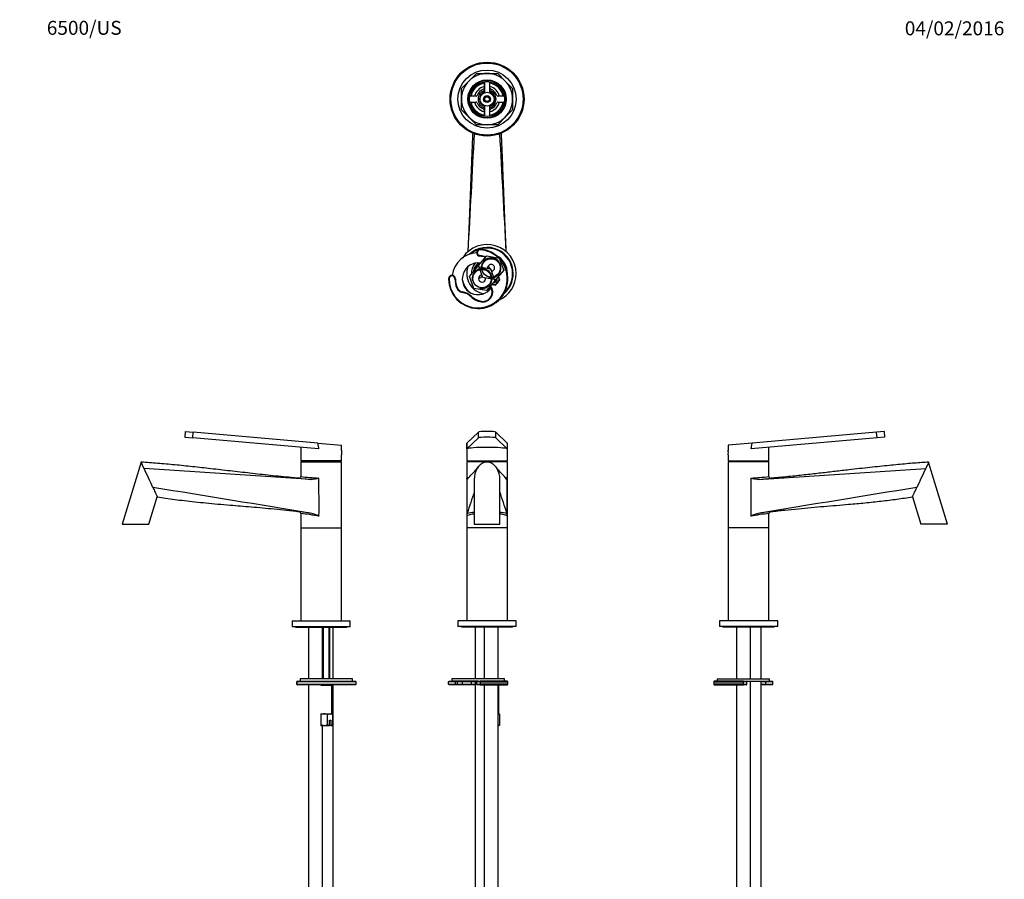
# Paper-space layout 'Layout1' of a CAD drawing. Units: millimetres. Extents: x 0 to 846, y 0 to 1478.
# Drawn here: x 0 to 846, y 739 to 1478 of the extents above; entities that cross this region are included whole.
import ezdxf
from ezdxf import colors
from ezdxf.entities.mleader import LeaderData, LeaderLine
from ezdxf.math import Vec2, Vec3

# ---------------------------------------------------------------- set-up
doc = ezdxf.new("R2010")
doc.units = ezdxf.units.MM
for name, color, linetype in [('15183', 7, 'Continuous'), ('3951', 7, 'Continuous'), ('43073', 7, 'Continuous'), ('45447', 7, 'Continuous'), ('45450', 7, 'Continuous'), ('45451', 7, 'Continuous'), ('45452', 7, 'Continuous'), ('46661', 7, 'Continuous'), ('564', 7, 'Continuous'), ('57612', 7, 'Continuous'), ('57618', 7, 'Continuous'), ('57621', 7, 'Continuous'), ('57623', 7, 'Continuous'), ('57625', 7, 'Continuous'), ('57627', 7, 'Continuous'), ('57629', 7, 'Continuous'), ('7194', 7, 'Continuous'), ('7697', 7, 'Continuous'), ('7943', 7, 'Continuous'), ('8196', 7, 'Continuous'), ('Défaut', 7, 'Continuous')]:
    doc.layers.add(name, color=color, linetype=linetype)

# ---------------------------------------------------------------- blocks, each defined once
blk = doc.blocks.new('_DOT')
at = {"color": 0}
blk.add_line((0, 0), (-1, 0), dxfattribs=at)
at = {"color": 0, "const_width": 0.333}
blk.add_lwpolyline([(-0.1665, 0, 1), (0.1665, 0, 1)], format="xyb", close=True, dxfattribs=at)
blk = doc.blocks.new('SE1')
at = {"layer": '46661', "color": 7, "linetype": 'Continuous'}
for p, q in [((616.06, 955.76), (616.06, 911.26)), ((628.06, 911.26), (628.06, 955.76)), ((637.26, 911.26), (637.26, 955.76)), ((616.06, 906.26), (616.06, 465.26)), ((628.06, 465.26), (628.06, 909.26)), ((637.26, 465.26), (637.26, 909.26))]:
    blk.add_line(p, q, dxfattribs=at)
at = {"layer": '57612', "color": 7, "linetype": 'Continuous'}
for p, q in [((630.94, 1098.76), (630.79, 1098.26)), ((637.83, 1098.76), (637.68, 1098.26))]:
    blk.add_line(p, q, dxfattribs=at)
at = {"layer": '57618', "color": 7, "linetype": 'Continuous'}
for p, q in [((736.73, 1118.43), (628.61, 1108.97)), ((736.3, 1123.41), (629.28, 1114.05)), ((743.09, 1124), (736.3, 1123.41)), ((736.73, 1118.43), (736.3, 1123.41)), ((743.53, 1119.02), (736.73, 1118.43)), ((743.53, 1119.02), (743.09, 1124)), ((629.28, 1114.05), (608.84, 1112.26)), ((608.84, 1112.26), (608.84, 1107.74)), ((643.84, 1098.76), (643.84, 1110.3)), ((608.84, 1103.76), (608.84, 1098.76)), ((608.84, 1098.76), (643.84, 1098.76))]:
    blk.add_line(p, q, dxfattribs=at)
blk.add_arc((591.45, 1105.76), 17.5, 353.43918, 6.56082, dxfattribs=at)
blk.add_ellipse((626.34, 3321.4), major_axis=(1.58, -2214.16), ratio=0.007871, start_param=0.039512, end_param=0.078426, dxfattribs=at)
at = {"layer": '57621', "color": 7, "linetype": 'Continuous'}
for start, end in [(127.73923, 129.84182), (50.15818, 52.26077)]:
    blk.add_arc((626.34, 1081.56), 21.75, start, end, dxfattribs=at)
for centre, major_axis, start_param, end_param in [((621.44, 1081.56), (0, -20.79), -3.779433, -3.73786), ((631.24, 1081.56), (0, -19.53), -3.686486, -3.681819), ((631.24, 1081.56), (0, -20.79), -3.779433, -3.73786)]:
    blk.add_ellipse(centre, major_axis=major_axis, ratio=0.642788, start_param=start_param, end_param=end_param, dxfattribs=at)
at = {"layer": '57625', "color": 7, "linetype": 'Continuous'}
for p, q in [((609.34, 1098.26), (608.84, 1097.76)), ((643.84, 1097.76), (608.84, 1097.76)), ((608.84, 1097.76), (608.84, 1041.26)), ((609.34, 1098.26), (643.34, 1098.26)), ((634.92, 1082.82), (778.5, 1092.18)), ((643.84, 1097.76), (643.34, 1098.26)), ((643.84, 1085.22), (643.84, 1097.76)), ((797.35, 1044.26), (781.02, 1097.67)), ((767.14, 1067.82), (774.35, 1044.26)), ((643.84, 1041.26), (643.84, 1053.49)), ((643.84, 1041.26), (608.84, 1041.26)), ((797.35, 1044.26), (774.35, 1044.26))]:
    blk.add_line(p, q, dxfattribs=at)
for centre, radius, start, end in [((14579.53, -5353.91), 15232.22, 154.963991, 155.031699), ((1649.49, 1061.35), 1021.34, 178.73402, 180.57625), ((614.89, 1333.02), 249.47, 273.10552, 276.66338), ((624.14, 1268.55), 186.04, 273.32286, 276.58342), ((645.32, 1085.21), 1.47, 179.78106, 267.65273), ((663.05, 877.74), 176.8, 96.23896, 101.36638), ((654.37, 942.62), 112.74, 94.68917, 100.18581), ((645.34, 1053.49), 1.5, 98.45174, 180.2234)]:
    blk.add_arc(centre, radius, start, end, dxfattribs=at)
for points, knots in [([(781.04, 1097.62), (778.88, 1097.47), (775.1, 1097.22), (768.63, 1096.72), (761.88, 1096.15), (754.63, 1095.49), (746.98, 1094.74), (738.93, 1093.91), (730.49, 1093), (721.61, 1092.01), (711.67, 1090.87), (700.6, 1089.58), (688.38, 1088.17), (675.55, 1086.72), (662.29, 1085.32), (651.87, 1084.28), (646.54, 1083.84), (645.42, 1083.75)], [0, 0, 0, 0, 0.043276, 0.089887, 0.139858, 0.193206, 0.249943, 0.308969, 0.37126, 0.436797, 0.505547, 0.591516, 0.681861, 0.776434, 0.875047, 0.977471, 1, 1, 1, 1]), ([(781.04, 1097.62), (781.04, 1097.62), (780.95, 1097.41), (780.56, 1096.59), (780, 1095.38), (779.32, 1093.92), (778.78, 1092.77), (778.5, 1092.18)], [0.4999593, 0.4999593, 0.4999593, 0.4999593, 0.5988627, 0.7034972, 0.7948997, 0.8963466, 1, 1, 1, 1]), ([(634.92, 1082.82), (633.8, 1082.75), (632.69, 1082.86), (631.04, 1083.12), (630.49, 1083.22), (629.67, 1083.41), (629.4, 1083.47), (629, 1083.59), (628.86, 1083.63), (628.67, 1083.7), (628.6, 1083.73), (628.48, 1083.8), (628.41, 1083.84), (628.41, 1083.91)], [0, 0, 0, 0, 0.5, 0.5, 0.75, 0.75, 0.875, 0.875, 0.9375, 0.9375, 0.96875, 0.96875, 1, 1, 1, 1]), ([(767.14, 1067.82), (767.14, 1067.82), (767.17, 1067.87), (767.34, 1068.24), (767.73, 1069.09), (768.31, 1070.32), (769.04, 1071.89), (769.91, 1073.76), (770.56, 1075.14), (770.9, 1075.87)], [0.4999991, 0.4999991, 0.4999991, 0.4999991, 0.5328799, 0.5997658, 0.6698023, 0.7444361, 0.8244015, 0.9097572, 1, 1, 1, 1]), ([(645.12, 1054.97), (645.32, 1055), (649.2, 1055.53), (657.4, 1056.44), (668.76, 1057.62), (679.98, 1058.63), (690.92, 1059.56), (701.65, 1060.45), (713.44, 1061.44), (726.31, 1062.61), (740.1, 1064.06), (753.96, 1065.78), (762.26, 1067.06), (767.14, 1067.82)], [0, 0, 0, 0, 0.004503, 0.100948, 0.194775, 0.286281, 0.375726, 0.463335, 0.549304, 0.66516, 0.77866, 0.890166, 1, 1, 1, 1]), ([(628.21, 1051.07), (628.21, 1051.11), (628.23, 1051.14), (628.28, 1051.2), (628.3, 1051.22), (628.39, 1051.29), (628.44, 1051.33), (628.62, 1051.44), (628.75, 1051.51), (629.12, 1051.71), (629.38, 1051.83), (630.14, 1052.19), (630.66, 1052.42), (631.71, 1052.83), (632.24, 1053.03), (633.32, 1053.35), (633.87, 1053.49), (634.43, 1053.58)], [0, 0, 0, 0, 0.015625, 0.015625, 0.03125, 0.03125, 0.0625, 0.0625, 0.125, 0.125, 0.25, 0.25, 0.5, 0.5, 0.75, 0.75, 1, 1, 1, 1])]:
    blk.add_open_spline(points, degree=3, knots=knots, dxfattribs=at)
blk.add_open_spline([(770.9, 1075.87), (725.41, 1068.44), (679.92, 1061.01), (634.43, 1053.58)], degree=3, dxfattribs=at)
at = {"layer": '57627', "color": 7, "linetype": 'Continuous'}
for p, q in [((643.84, 1041.26), (608.84, 1041.26)), ((608.84, 1041.26), (608.84, 961.26)), ((643.84, 961.26), (643.84, 1041.26))]:
    blk.add_line(p, q, dxfattribs=at)
at = {"layer": '57629', "color": 7, "linetype": 'Continuous'}
for p, q in [((651.34, 961.26), (601.34, 961.26)), ((601.34, 961.26), (601.34, 956.26)), ((651.34, 956.26), (601.34, 956.26)), ((651.34, 956.26), (651.34, 961.26))]:
    blk.add_line(p, q, dxfattribs=at)
at = {"layer": '7194', "color": 7, "linetype": 'Continuous'}
for p, q in [((599.34, 911.26), (644.34, 911.26)), ((599.34, 911.26), (599.34, 909.26)), ((624.34, 909.26), (644.34, 909.26)), ((644.34, 909.26), (644.34, 911.26))]:
    blk.add_line(p, q, dxfattribs=at)
at = {"layer": '7943', "color": 7, "linetype": 'Continuous'}
for p, q in [((596.34, 908.76), (621.84, 908.76)), ((596.34, 908.76), (596.34, 906.76)), ((621.84, 906.76), (596.34, 906.76)), ((621.84, 909.26), (596.84, 909.26)), ((596.84, 906.26), (621.84, 906.26)), ((621.84, 909.26), (624.34, 909.26)), ((621.84, 908.76), (621.84, 909.26)), ((621.84, 906.76), (621.84, 908.76)), ((624.84, 908.76), (621.84, 908.76)), ((621.84, 906.76), (624.84, 906.76)), ((621.84, 906.76), (621.84, 906.26)), ((624.34, 906.26), (621.84, 906.26)), ((624.84, 906.76), (624.84, 908.76)), ((641.29, 908.76), (637.26, 908.76)), ((637.26, 906.76), (641.29, 906.76)), ((641.79, 906.26), (637.26, 906.26)), ((641.29, 906.76), (641.29, 908.76)), ((647.28, 908.76), (641.29, 908.76)), ((641.29, 906.76), (647.28, 906.76)), ((641.79, 909.26), (646.78, 909.26)), ((646.78, 906.26), (641.79, 906.26)), ((647.28, 906.76), (647.28, 908.76))]:
    blk.add_line(p, q, dxfattribs=at)
for centre, start, end in [((596.84, 908.76), 90, 180), ((596.84, 906.76), 180, 270), ((624.34, 908.76), 0, 90), ((624.34, 906.76), 270, 0), ((646.78, 908.76), 0, 90), ((646.78, 906.76), 270, 0)]:
    blk.add_arc(centre, 0.5, start, end, dxfattribs=at)
for centre, major_axis, start_param, end_param in [((641.79, 908.76), (0, 0.5), 0, 1.570796), ((641.79, 906.76), (0, -0.5), 4.712389, 6.283185)]:
    blk.add_ellipse(centre, major_axis=major_axis, ratio=0.997319, start_param=start_param, end_param=end_param, dxfattribs=at)
at = {"layer": '8196', "color": 7, "linetype": 'Continuous'}
for p, q in [((604.34, 956.26), (604.34, 955.76)), ((648.34, 955.76), (648.34, 956.26)), ((648.34, 955.76), (604.34, 955.76))]:
    blk.add_line(p, q, dxfattribs=at)
blk = doc.blocks.new('SE2')
at = {"layer": '46661', "color": 7, "linetype": 'Continuous'}
for p, q in [((391.36, 955.76), (391.36, 911.26)), ((399.08, 955.76), (399.08, 911.26)), ((411.08, 911.26), (411.08, 955.76)), ((391.36, 909.26), (391.36, 503.88)), ((399.08, 906.26), (399.08, 504.52)), ((411.08, 503.98), (411.08, 906.26))]:
    blk.add_line(p, q, dxfattribs=at)
at = {"layer": '564', "color": 7, "linetype": 'Continuous'}
for p, q in [((411.72, 905.76), (411.08, 905.76)), ((411.72, 905.76), (411.22, 906.26)), ((411.72, 881.26), (411.72, 905.76)), ((411.08, 881.26), (411.66, 881.26)), ((411.97, 881.26), (411.66, 881.26)), ((412.29, 880.94), (411.97, 881.26)), ((412.65, 872.04), (412.65, 880.49)), ((411.97, 871.26), (412.29, 871.59)), ((411.08, 871.26), (411.66, 871.26)), ((411.97, 871.26), (411.66, 871.26))]:
    blk.add_line(p, q, dxfattribs=at)
for points, knots in [([(411.08, 880.98), (411.1, 881), (411.13, 881.02), (411.24, 881.11), (411.32, 881.17), (411.49, 881.24), (411.58, 881.26), (411.66, 881.26)], [0.4212513, 0.4212513, 0.4212513, 0.4212513, 0.5, 0.5, 0.75, 0.75, 1, 1, 1, 1]), ([(411.66, 881.26), (411.84, 881.26), (412, 881.19), (412.34, 880.91), (412.5, 880.71), (412.65, 880.49)], [0, 0, 0, 0, 0.5, 0.5, 1, 1, 1, 1]), ([(411.66, 871.26), (411.49, 871.26), (411.32, 871.34), (411.13, 871.5), (411.1, 871.52), (411.08, 871.55)], [0, 0, 0, 0, 0.5, 0.5, 0.5815947, 0.5815947, 0.5815947, 0.5815947]), ([(412.65, 872.04), (412.5, 871.81), (412.34, 871.62), (412.09, 871.41), (412.01, 871.36), (411.84, 871.28), (411.75, 871.26), (411.66, 871.26)], [0, 0, 0, 0, 0.5, 0.5, 0.75, 0.75, 1, 1, 1, 1])]:
    blk.add_open_spline(points, degree=3, knots=knots, dxfattribs=at)
at = {"layer": '57612', "color": 7, "linetype": 'Continuous'}
for p, q in [((389.12, 1098.76), (389.3, 1098.26)), ((394.91, 1098.76), (395.08, 1098.26))]:
    blk.add_line(p, q, dxfattribs=at)
at = {"layer": '57618', "color": 7, "linetype": 'Continuous'}
for p, q in [((394.13, 1118.43), (384.25, 1108.97)), ((394.13, 1123.41), (384.35, 1114.05)), ((394.13, 1118.43), (394.13, 1123.41)), ((418.85, 1114.05), (409.07, 1123.41)), ((409.07, 1118.43), (409.07, 1123.41)), ((418.96, 1108.97), (409.07, 1118.43)), ((384.1, 1113.79), (384.1, 1098.76)), ((419.1, 1098.76), (419.1, 1113.79)), ((384.1, 1098.76), (419.1, 1098.76))]:
    blk.add_line(p, q, dxfattribs=at)
for centre, major_axis, ratio, start_param, end_param in [((401.6, 1123.35), (7.5, 0), 0.087156, 0.090807, 3.050786), ((401.6, 1118.37), (7.5, 0), 0.087156, 0.090807, 3.050786), ((401.6, 1113.79), (-17.5, 0), 0.087489, -0.168894, 0), ((401.6, 3321.4), (-17.43, -2214.16), 0.000714, 0.039523, 0.078437), ((401.6, 1108.77), (17.5, 0), 0.087489, 0.12998, 3.011612), ((401.6, 1113.79), (-17.5, 0), 0.087489, 3.141593, 3.310487), ((401.6, 3321.4), (17.43, -2214.16), 0.000714, -0.078437, -0.039523)]:
    blk.add_ellipse(centre, major_axis=major_axis, ratio=ratio, start_param=start_param, end_param=end_param, dxfattribs=at)
at = {"layer": '57621', "color": 7, "linetype": 'Continuous'}
for start, end in [(127.73923, 129.84182), (50.15818, 52.26077)]:
    blk.add_arc((401.6, 1081.56), 21.75, start, end, dxfattribs=at)
for centre in [(397.49, 1081.56), (405.72, 1081.56)]:
    blk.add_ellipse(centre, major_axis=(0, -20.79), ratio=0.766044, start_param=3.73786, end_param=3.779433, dxfattribs=at)
at = {"layer": '57625', "color": 7, "linetype": 'Continuous'}
for p, q in [((384.6, 1098.26), (384.1, 1097.76)), ((419.1, 1097.76), (384.1, 1097.76)), ((384.1, 1097.76), (384.1, 1041.26)), ((384.6, 1098.26), (418.6, 1098.26)), ((419.1, 1097.76), (418.6, 1098.26)), ((419.1, 1041.26), (419.1, 1097.76)), ((390.6, 1082.72), (390.6, 1044.26)), ((412.6, 1044.26), (412.6, 1082.72)), ((419.1, 1041.26), (384.1, 1041.26)), ((390.6, 1044.26), (412.6, 1044.26))]:
    blk.add_line(p, q, dxfattribs=at)
for centre, radius, start, end in [((409.82, 1082.67), 19.23, 150.37102, 179.86129), ((368.35, 1112.03), 31.69, 315.81569, 325.23407), ((432.9, 1110.42), 29.16, 214.35573, 224.59495), ((393.31, 1082.67), 19.3, 0.15643, 29.52879), ((10509.88, 1060.59), 10125.68, 179.868053, 180.053859), ((401.6, 969.55), 115.67, 97.75273, 98.64043), ((401.6, 969.55), 115.67, 81.35957, 82.2384), ((-9706.7, 1060.59), 10125.71, 359.946141, 0.131947), ((401.55, 1050.05), 17.37, 168.27287, 176.62686), ((401.6, 957.58), 97.5, 96.46942, 100.081), ((401.6, 957.58), 97.5, 79.919, 83.52784), ((401.66, 1050.05), 17.37, 3.37258, 11.72769)]:
    blk.add_arc(centre, radius, start, end, dxfattribs=at)
for points in [[(384.61, 1082.82), (387.44, 1085.94), (390.27, 1089.06), (393.11, 1092.18)], [(418.6, 1082.82), (415.76, 1085.94), (412.93, 1089.06), (410.1, 1092.18)], [(384.61, 1082.82), (384.6, 1082.81), (384.59, 1082.8), (384.58, 1082.8)], [(418.63, 1082.8), (418.62, 1082.8), (418.61, 1082.81), (418.6, 1082.82)], [(390.6, 1072.1), (388.58, 1065.93), (386.56, 1059.76), (384.54, 1053.58)], [(418.67, 1053.58), (416.65, 1059.76), (414.63, 1065.93), (412.6, 1072.1)]]:
    blk.add_open_spline(points, degree=3, dxfattribs=at)
for points, knots in [([(410.1, 1092.18), (409.98, 1092.37), (409.76, 1092.73), (409.02, 1093.77), (407.81, 1095.13), (405.89, 1096.54), (403.81, 1097.42), (401.6, 1097.72), (399.4, 1097.41), (397.43, 1096.59), (395.72, 1095.38), (394.26, 1093.92), (393.5, 1092.77), (393.11, 1092.18)], [0, 0, 0, 0, 0.032557, 0.06364, 0.187214, 0.296421, 0.401052, 0.499959, 0.598863, 0.703497, 0.7949, 0.896347, 1, 1, 1, 1]), ([(384.55, 1082.8), (384.51, 1082.82), (384.46, 1082.91), (384.38, 1083.12), (384.35, 1083.22), (384.3, 1083.41), (384.29, 1083.47), (384.26, 1083.59), (384.25, 1083.63), (384.24, 1083.7), (384.24, 1083.73), (384.23, 1083.8), (384.23, 1083.84), (384.23, 1083.91)], [0.1500905, 0.1500905, 0.1500905, 0.1500905, 0.5, 0.5, 0.75, 0.75, 0.875, 0.875, 0.9375, 0.9375, 0.96875, 0.96875, 1, 1, 1, 1]), ([(418.98, 1083.91), (418.98, 1083.84), (418.98, 1083.79), (418.97, 1083.73), (418.97, 1083.7), (418.95, 1083.63), (418.95, 1083.58), (418.92, 1083.47), (418.91, 1083.41), (418.86, 1083.22), (418.82, 1083.12), (418.75, 1082.92), (418.71, 1082.84), (418.67, 1082.81)], [0, 0, 0, 0, 0.03125, 0.03125, 0.0625, 0.0625, 0.125, 0.125, 0.25, 0.25, 0.5, 0.5, 0.8108873, 0.8108873, 0.8108873, 0.8108873]), ([(390.59, 1053.07), (390.34, 1053.04), (390.1, 1053.01), (389.06, 1052.87), (388.34, 1052.75), (387.06, 1052.47), (386.48, 1052.31), (385.04, 1051.82), (384.43, 1051.45), (384.2, 1051.07)], [0.7312266, 0.7312266, 0.7312266, 0.7312266, 0.75, 0.75, 0.8125, 0.8125, 0.875, 0.875, 1, 1, 1, 1]), ([(419, 1051.07), (418.89, 1051.26), (418.68, 1051.45), (418.08, 1051.81), (417.68, 1051.98), (416.72, 1052.31), (416.16, 1052.47), (414.87, 1052.74), (414.13, 1052.87), (413.1, 1053.01), (412.86, 1053.04), (412.61, 1053.07)], [0, 0, 0, 0, 0.0625, 0.0625, 0.125, 0.125, 0.1875, 0.1875, 0.25, 0.25, 0.268966, 0.268966, 0.268966, 0.268966])]:
    blk.add_open_spline(points, degree=3, knots=knots, dxfattribs=at)
at = {"layer": '57627', "color": 7, "linetype": 'Continuous'}
for p, q in [((419.1, 1041.26), (384.1, 1041.26)), ((384.1, 1041.26), (384.1, 961.26)), ((419.1, 961.26), (419.1, 1041.26))]:
    blk.add_line(p, q, dxfattribs=at)
at = {"layer": '57629', "color": 7, "linetype": 'Continuous'}
for p, q in [((426.6, 961.26), (376.6, 961.26)), ((376.6, 961.26), (376.6, 956.26)), ((426.6, 956.26), (376.6, 956.26)), ((426.6, 956.26), (426.6, 961.26))]:
    blk.add_line(p, q, dxfattribs=at)
at = {"layer": '7194', "color": 7, "linetype": 'Continuous'}
for p, q in [((416.47, 911.26), (371.47, 911.26)), ((371.47, 911.26), (371.47, 909.26)), ((393.97, 909.26), (371.47, 909.26)), ((416.47, 909.26), (416.47, 911.26))]:
    blk.add_line(p, q, dxfattribs=at)
at = {"layer": '7943', "color": 7, "linetype": 'Continuous'}
for p, q in [((368.47, 906.76), (368.47, 908.76)), ((374.47, 908.76), (368.47, 908.76)), ((368.47, 906.76), (374.47, 906.76)), ((368.97, 909.26), (373.97, 909.26)), ((373.97, 906.26), (368.97, 906.26)), ((375.64, 906.26), (373.97, 906.26)), ((374.47, 906.76), (374.47, 908.76)), ((376.09, 908.76), (374.47, 908.76)), ((374.47, 906.76), (376.09, 906.76)), ((380.37, 906.26), (375.64, 906.26)), ((376.09, 906.76), (376.09, 908.76)), ((380.46, 908.76), (376.09, 908.76)), ((376.09, 906.76), (380.46, 906.76)), ((387.98, 906.26), (380.37, 906.26)), ((380.46, 906.76), (380.46, 908.76)), ((388.33, 908.76), (380.46, 908.76)), ((380.46, 906.76), (388.33, 906.76)), ((391.36, 906.26), (387.98, 906.26)), ((388.33, 906.76), (388.33, 908.76)), ((391.36, 908.76), (388.33, 908.76)), ((388.33, 906.76), (391.36, 906.76)), ((395.83, 908.76), (392.61, 908.76)), ((392.61, 908.76), (392.61, 906.76)), ((392.61, 906.76), (395.83, 906.76)), ((393.11, 909.26), (395.8, 909.26)), ((395.8, 906.26), (393.11, 906.26)), ((418.97, 909.26), (395.8, 909.26)), ((395.8, 906.26), (418.97, 906.26)), ((395.83, 906.76), (395.83, 908.76)), ((395.83, 908.76), (419.47, 908.76)), ((419.47, 906.76), (395.83, 906.76)), ((419.47, 906.76), (419.47, 908.76))]:
    blk.add_line(p, q, dxfattribs=at)
for centre, start, end in [((368.97, 908.76), 90, 180), ((368.97, 906.76), 180, 270), ((373.97, 908.76), 0, 90), ((373.97, 906.76), 270, 0), ((393.11, 908.76), 90, 180), ((393.11, 906.76), 180, 270), ((418.97, 908.76), 0, 90), ((418.97, 906.76), 270, 0)]:
    blk.add_arc(centre, 0.5, start, end, dxfattribs=at)
for centre, major_axis, ratio, start_param, end_param in [((375.64, 908.76), (0, -0.5), 0.916488, 1.570796, 3.141593), ((375.64, 906.76), (0, 0.5), 0.916488, 3.141593, 4.712389), ((380.37, 908.76), (0, -0.5), 0.166074, 1.570796, 3.141593), ((380.37, 906.76), (0, 0.5), 0.166074, 3.141593, 4.712389), ((387.98, 908.76), (0, -0.5), 0.690854, 1.570796, 3.141593), ((387.98, 906.76), (0, -0.5), 0.690854, 0, 1.570796), ((395.8, 908.76), (0, 0.5), 0.073174, 4.712389, 6.283185), ((395.8, 906.76), (0, 0.5), 0.073174, 3.141593, 4.712389)]:
    blk.add_ellipse(centre, major_axis=major_axis, ratio=ratio, start_param=start_param, end_param=end_param, dxfattribs=at)
at = {"layer": '8196', "color": 7, "linetype": 'Continuous'}
for p, q in [((379.6, 956.26), (379.6, 955.76)), ((423.6, 955.76), (423.6, 956.26)), ((423.6, 955.76), (379.6, 955.76))]:
    blk.add_line(p, q, dxfattribs=at)
blk = doc.blocks.new('SE3')
at = {"layer": '15183', "color": 7, "linetype": 'Continuous'}
blk.add_arc((401.6, 1259.69), 9, 222.49137, 227.98135, dxfattribs=at)
at = {"layer": '3951', "color": 7, "linetype": 'Continuous'}
for p, q in [((386.05, 1425.24), (392.49, 1431.69)), ((392.49, 1431.69), (401.6, 1431.69)), ((401.6, 1431.69), (410.72, 1431.69)), ((410.72, 1431.69), (417.16, 1425.24)), ((379.6, 1418.8), (386.05, 1425.24)), ((417.16, 1425.24), (423.6, 1418.8)), ((379.6, 1409.69), (379.6, 1418.8)), ((423.6, 1418.8), (423.6, 1409.69)), ((379.6, 1400.57), (379.6, 1409.69)), ((423.6, 1409.69), (423.6, 1400.57)), ((386.05, 1394.13), (379.6, 1400.57)), ((423.6, 1400.57), (417.16, 1394.13)), ((392.49, 1387.69), (386.05, 1394.13)), ((401.6, 1387.69), (392.49, 1387.69)), ((410.72, 1387.69), (401.6, 1387.69)), ((417.16, 1394.13), (410.72, 1387.69))]:
    blk.add_line(p, q, dxfattribs=at)
blk.add_circle((401.6, 1409.69), 16.5, dxfattribs=at)
for start, end in [(90, 135), (45, 90), (135, 180), (0, 45), (180, 225), (315, 0), (225, 270), (270, 315)]:
    blk.add_arc((401.6, 1409.69), 22, start, end, dxfattribs=at)
at = {"layer": '43073', "color": 7, "linetype": 'Continuous'}
blk.add_arc((406.97, 1255.19), 2.6, 280.28486, 359.71514, dxfattribs=at)
at = {"layer": '45447', "color": 7, "linetype": 'Continuous'}
for p, q in [((399.1, 1424.48), (399.1, 1419.05)), ((404.1, 1419.05), (404.1, 1424.48)), ((392.24, 1412.19), (386.81, 1412.19)), ((386.81, 1407.19), (392.24, 1407.19)), ((416.39, 1412.19), (410.97, 1412.19)), ((410.97, 1407.19), (416.39, 1407.19)), ((399.1, 1400.32), (399.1, 1394.9)), ((404.1, 1394.9), (404.1, 1400.32))]:
    blk.add_line(p, q, dxfattribs=at)
blk.add_circle((401.6, 1409.69), 31.5, dxfattribs=at)
for centre, radius, start, end in [((401.6, 1409.69), 9, 110.48732, 159.51268), ((401.6, 1409.69), 7.75, 106.87727, 253.12273), ((398.1, 1419.05), 1, 290.48732, 0), ((401.6, 1409.69), 7.75, 0, 73.12273), ((405.1, 1419.05), 1, 180, 249.51268), ((401.6, 1409.69), 9, 20.48732, 69.51268), ((392.24, 1413.19), 1, 270, 339.51268), ((392.24, 1406.19), 1, 20.48732, 90), ((401.6, 1409.69), 9, 200.48732, 249.51268), ((401.6, 1409.69), 7.75, 286.87727, 0), ((401.6, 1409.69), 9, 290.48732, 339.51268), ((410.97, 1413.19), 1, 200.48732, 270), ((410.97, 1406.19), 1, 90, 159.51268), ((398.1, 1400.32), 1, 0, 69.51268), ((405.1, 1400.32), 1, 110.48732, 180)]:
    blk.add_arc(centre, radius, start, end, dxfattribs=at)
at = {"layer": '45450', "color": 7, "linetype": 'Continuous'}
for p, q in [((399.35, 1424.52), (399.35, 1415.89)), ((403.85, 1415.89), (403.85, 1424.52)), ((399.35, 1403.48), (399.35, 1394.86)), ((403.85, 1394.86), (403.85, 1403.48))]:
    blk.add_line(p, q, dxfattribs=at)
for radius in [31, 25, 6]:
    blk.add_circle((401.6, 1409.69), radius, dxfattribs=at)
for start, end in [(109.93227, 250.06773), (289.93227, 70.06773)]:
    blk.add_arc((401.6, 1409.69), 6.6, start, end, dxfattribs=at)
at = {"layer": '45451', "color": 7, "linetype": 'Continuous'}
for radius in [3, 2]:
    blk.add_circle((401.6, 1409.69), radius, dxfattribs=at)
blk.add_arc((401.6, 1409.69), 2.39, 255, 195, dxfattribs=at)
at = {"layer": '45452', "color": 7, "linetype": 'Continuous'}
blk.add_circle((401.6, 1409.69), 31.75, dxfattribs=at)
for radius, start, end in [(14, 100.28656, 169.71344), (14, 10.28656, 79.71344), (11, 103.13656, 166.86344), (11, 13.13656, 76.86344), (14, 190.28656, 259.71344), (11, 193.13656, 256.86344), (14, 280.28656, 349.71344), (11, 283.13656, 346.86344)]:
    blk.add_arc((401.6, 1409.69), radius, start, end, dxfattribs=at)
at = {"layer": '46661', "color": 7, "linetype": 'Continuous'}
for p, q in [((394.27, 1266.51), (401.33, 1274.91)), ((401.33, 1274.91), (412.13, 1273.01)), ((412.13, 1273.01), (415.88, 1262.7)), ((386.56, 1257.32), (393.61, 1265.72)), ((393.61, 1265.72), (404.42, 1263.81)), ((398.03, 1256.2), (394.27, 1266.51)), ((404.42, 1263.81), (408.17, 1253.51)), ((415.88, 1262.7), (408.83, 1254.3)), ((390.31, 1247.01), (386.56, 1257.32)), ((408.83, 1254.3), (398.03, 1256.2)), ((408.17, 1253.51), (401.12, 1245.1)), ((401.12, 1245.1), (390.31, 1247.01))]:
    blk.add_line(p, q, dxfattribs=at)
for centre in [(405.08, 1264.6), (397.36, 1255.41)]:
    blk.add_circle(centre, 7.9, dxfattribs=at)
for centre, radius, start, end in [((405.08, 1264.6), 8.5, 255, 195), ((397.36, 1255.41), 8.5, 255, 195), ((405.08, 1264.6), 3, 0, 187.30361), ((405.08, 1264.6), 3, 272.69639, 0), ((397.36, 1255.41), 3, 92.69639, 0), ((397.36, 1255.41), 3, 0, 7.30361)]:
    blk.add_arc(centre, radius, start, end, dxfattribs=at)
at = {"layer": '564', "color": 7, "linetype": 'Continuous'}
for p, q in [((410.27, 1251.43), (408.91, 1252.58)), ((409.87, 1253.73), (411.23, 1252.58)), ((411.28, 1252.55), (410.31, 1251.4)), ((411.23, 1252.58), (411.28, 1252.55)), ((411.28, 1252.55), (412.65, 1254.18)), ((411.66, 1256.9), (411.47, 1257.44)), ((412.65, 1254.18), (411.66, 1256.9)), ((405.53, 1250.36), (406.1, 1250.26)), ((406.1, 1250.26), (408.94, 1249.76)), ((408.94, 1249.76), (410.31, 1251.4)), ((410.31, 1251.4), (410.27, 1251.43))]:
    blk.add_line(p, q, dxfattribs=at)
for radius, start, end in [(3.25, 267.97987, 306.65764), (2.5, 283.1301, 356.8699), (3.25, 306.65764, 333.34236), (3.25, 333.34236, 12.02013), (5, 328.62693, 20), (5, 20, 26.42182), (5, 253.57818, 260), (5, 260, 311.37307)]:
    blk.add_arc((406.97, 1255.19), radius, start, end, dxfattribs=at)
at = {"layer": '57623', "color": 7, "linetype": 'Continuous'}
for centre, radius, start, end in [((401.6, 1259.69), 11.9, 129.74069, 172.82437), ((401.6, 1259.69), 11.3, 126.21751, 167.75392), ((401.02, 1266.38), 3, 309.71776, 328.9684), ((394.91, 1259.1), 3, 261.63676, 330.38914), ((401.6, 1259.69), 11.9, 279.13931, 284.92019), ((401.6, 1259.69), 11.3, 282.79339, 283.77937)]:
    blk.add_arc(centre, radius, start, end, dxfattribs=at)
at = {"layer": '57625', "color": 7, "linetype": 'Continuous'}
for points, knots in [([(389.25, 1380.46), (389.18, 1378.93), (389.04, 1375.89), (388.85, 1371.42), (388.67, 1367.13), (388.5, 1363.17), (388.36, 1359.54), (388.23, 1356.23), (388.1, 1353.08), (387.99, 1350.09), (387.88, 1347.27), (387.77, 1344.61), (387.68, 1342.12), (387.59, 1339.82), (387.51, 1337.72), (387.44, 1335.81), (387.37, 1334.04), (387.31, 1332.43), (387.25, 1330.96), (387.2, 1329.58), (387.15, 1328.3), (387.11, 1327.14), (387.07, 1326.19), (387.05, 1325.5), (387.03, 1325.03), (387.02, 1324.74), (387.01, 1324.54), (387, 1324.41), (387, 1324.28), (386.99, 1324.06), (386.98, 1323.68), (386.95, 1323.13), (386.93, 1322.42), (386.89, 1321.56), (386.85, 1320.55), (386.81, 1319.39), (386.76, 1318.09), (386.7, 1316.63), (386.64, 1315.02), (386.57, 1313.3), (386.5, 1311.46), (386.42, 1309.53), (386.34, 1307.47), (386.26, 1305.37), (386.17, 1303.24), (386.08, 1301.14), (386, 1299.11), (385.92, 1297.24), (385.84, 1295.53), (385.78, 1293.98), (385.72, 1292.58), (385.66, 1291.35), (385.61, 1290.28), (385.57, 1289.36), (385.54, 1288.61), (385.51, 1288.03), (385.49, 1287.6), (385.48, 1287.27), (385.46, 1286.93), (385.44, 1286.5), (385.42, 1285.92), (385.38, 1285.17), (385.34, 1284.25), (385.29, 1283.17), (385.24, 1282.08), (385.19, 1280.99), (385.14, 1279.93), (385.1, 1279.06), (385.07, 1278.55), (385.06, 1278.41)], [0.1830401, 0.1830401, 0.1830401, 0.1830401, 0.2139656, 0.2442183, 0.2730919, 0.3005853, 0.323966, 0.3462451, 0.3674223, 0.3874971, 0.4064692, 0.4243383, 0.4411042, 0.4567667, 0.4706281, 0.4834929, 0.4953609, 0.5062323, 0.5161068, 0.5249847, 0.5341685, 0.5419683, 0.5483844, 0.5534177, 0.5560056, 0.5579804, 0.5593441, 0.5601032, 0.5607132, 0.5620733, 0.5646875, 0.5683995, 0.5732104, 0.5791208, 0.5858607, 0.5936231, 0.6024078, 0.6122151, 0.6230449, 0.6348972, 0.6470087, 0.6600293, 0.6739588, 0.6884887, 0.7023377, 0.7170779, 0.7307572, 0.7433758, 0.7549341, 0.765433, 0.7748737, 0.7832582, 0.7905891, 0.7968708, 0.8021099, 0.8060693, 0.8091481, 0.8114186, 0.8139426, 0.8172064, 0.8212169, 0.8269069, 0.8336415, 0.8414217, 0.8502475, 0.8573227, 0.8649503, 0.8731298, 0.8760426, 0.8760426, 0.8760426, 0.8760426]), ([(418.14, 1278.4), (418.13, 1278.64), (418.1, 1279.22), (418.06, 1280.12), (418.02, 1281.08), (417.97, 1282.09), (417.92, 1283.13), (417.87, 1284.16), (417.83, 1285.07), (417.79, 1285.83), (417.77, 1286.45), (417.74, 1286.94), (417.73, 1287.31), (417.71, 1287.71), (417.68, 1288.24), (417.65, 1288.94), (417.61, 1289.82), (417.57, 1290.88), (417.51, 1292.12), (417.45, 1293.53), (417.38, 1295.12), (417.31, 1296.88), (417.22, 1298.79), (417.14, 1300.87), (417.04, 1303.12), (416.95, 1305.34), (416.87, 1307.46), (416.79, 1309.36), (416.72, 1311.17), (416.65, 1312.95), (416.58, 1314.7), (416.51, 1316.4), (416.45, 1317.93), (416.4, 1319.3), (416.35, 1320.5), (416.32, 1321.52), (416.28, 1322.35), (416.26, 1323.02), (416.24, 1323.55), (416.22, 1323.94), (416.21, 1324.2), (416.21, 1324.34), (416.2, 1324.42), (416.2, 1324.57), (416.19, 1324.88), (416.17, 1325.41), (416.14, 1326.14), (416.1, 1327.04), (416.06, 1328.08), (416.02, 1329.26), (415.97, 1330.61), (415.91, 1332.11), (415.85, 1333.78), (415.78, 1335.62), (415.7, 1337.62), (415.62, 1339.75), (415.53, 1341.99), (415.44, 1344.35), (415.35, 1346.86), (415.24, 1349.51), (415.14, 1352.31), (415.01, 1355.46), (414.87, 1358.95), (414.72, 1362.83), (414.55, 1366.91), (414.38, 1371.03), (414.2, 1375.18), (414.06, 1378.29), (413.98, 1380.07), (413.96, 1380.46)], [0.1239207, 0.1239207, 0.1239207, 0.1239207, 0.128984, 0.1363771, 0.1433062, 0.1497711, 0.1582468, 0.1657629, 0.1723193, 0.1779167, 0.1825573, 0.1861879, 0.1889094, 0.1915746, 0.1952886, 0.2002043, 0.2062767, 0.2135161, 0.2219287, 0.2315183, 0.2422874, 0.2542378, 0.2670962, 0.2810907, 0.2962214, 0.3124884, 0.3259321, 0.3388422, 0.3509762, 0.3623341, 0.3748435, 0.3862529, 0.3965624, 0.405772, 0.4138818, 0.4208917, 0.4262993, 0.4308021, 0.4344006, 0.4370953, 0.4387206, 0.4396517, 0.440005, 0.4405891, 0.4427915, 0.4463712, 0.4513323, 0.4576761, 0.4645094, 0.4724461, 0.4814862, 0.4916299, 0.5028774, 0.5152285, 0.5286834, 0.5432419, 0.5580995, 0.5739536, 0.590804, 0.6086506, 0.627493, 0.647331, 0.6719892, 0.6980292, 0.7254504, 0.7542518, 0.7811328, 0.8091125, 0.8170016, 0.8170016, 0.8170016, 0.8170016])]:
    blk.add_open_spline(points, degree=3, knots=knots, dxfattribs=at)
for points in [[(390.54, 1379.95), (388.73, 1346.12), (386.92, 1312.29), (385.11, 1278.45)], [(418.1, 1278.44), (416.29, 1312.27), (414.48, 1346.11), (412.67, 1379.94)]]:
    blk.add_open_spline(points, degree=3, dxfattribs=at)
at = {"layer": '57629', "color": 7, "linetype": 'Continuous'}
for radius, start, end in [(25, 0, 146.9401), (22.5, 0, 131.86415), (13.5, 138.64081, 182.20545), (25, 293.59249, 0), (22.5, 309.9423, 0), (22.5, 207.94839, 213.05796), (13.5, 271.81031, 282.36555)]:
    blk.add_arc((401.6, 1259.69), radius, start, end, dxfattribs=at)
at = {"layer": '7194', "color": 7, "linetype": 'Continuous'}
for radius, start, end in [(22.5, 93.44879, 172.35489), (13.65, 81.05463, 324.97091), (13.65, 28.65287, 51.9113)]:
    blk.add_arc((393.97, 1255.19), radius, start, end, dxfattribs=at)
at = {"layer": '7697', "color": 7, "linetype": 'Continuous'}
for radius in [16, 15]:
    blk.add_circle((401.6, 1409.69), radius, dxfattribs=at)
at = {"layer": '7943', "color": 7, "linetype": 'Continuous'}
for p, q in [((395.83, 1280.62), (395.8, 1280.12)), ((395.43, 1275.13), (395.39, 1274.63)), ((368.47, 1255.19), (368.97, 1255.19)), ((374.47, 1255.19), (373.97, 1255.19)), ((376.09, 1247.39), (375.64, 1247.19)), ((380.46, 1243.98), (380.37, 1243.49)), ((387.98, 1239.67), (388.33, 1240.03)), ((396.76, 1235.4), (396.83, 1235.9))]:
    blk.add_line(p, q, dxfattribs=at)
for centre, radius, start, end in [((393.97, 1255.19), 25.5, 180, 85.80368), ((395.61, 1277.63), 3, 85.80368, 265.80368), ((395.61, 1277.63), 2.5, 85.80368, 265.80368), ((393.97, 1255.19), 25, 45.90846, 85.80368), ((393.97, 1255.19), 25, 180, 42.10645), ((393.97, 1255.19), 19.5, 71.16768, 85.80368), ((393.97, 1255.19), 20, 70.61405, 85.80368), ((371.47, 1255.19), 3, 0, 180), ((371.47, 1255.19), 2.5, 0, 180), ((393.97, 1255.19), 20, 180, 203.58213), ((393.97, 1255.19), 19.5, 180, 203.58213), ((381.42, 1249.71), 6.31, 203.58213, 260.44038), ((381.42, 1249.71), 5.81, 203.58213, 260.44038), ((377.97, 1229.19), 15, 46.30227, 80.44038), ((397.97, 1243.82), 8.5, 261.86873, 39.23939), ((397.97, 1243.82), 8, 261.86873, 38.55805), ((377.97, 1229.19), 14.5, 46.30227, 80.44038), ((399.02, 1251.22), 15.98, 226.30227, 261.86873), ((399.02, 1251.22), 15.48, 226.30227, 261.86873)]:
    blk.add_arc(centre, radius, start, end, dxfattribs=at)
at = {"layer": '8196', "color": 7, "linetype": 'Continuous'}
for radius, start, end in [(22, 0, 128.80694), (17.5, 0, 61.69035), (17.5, 160.28104, 260.72532), (22, 195.2266, 225.77975), (22, 313.49267, 0), (17.5, 359.31601, 0)]:
    blk.add_arc((401.6, 1259.69), radius, start, end, dxfattribs=at)
blk = doc.blocks.new('SE4')
at = {"layer": '43073', "color": 7, "linetype": 'Continuous'}
for p, q in [((260.56, 955.76), (260.56, 911.26)), ((261.17, 911.26), (261.17, 955.76)), ((265.94, 911.26), (265.94, 955.76)), ((266.56, 911.26), (266.56, 955.76))]:
    blk.add_line(p, q, dxfattribs=at)
at = {"layer": '46661', "color": 7, "linetype": 'Continuous'}
for p, q in [((248.14, 955.76), (248.14, 911.26)), ((260.14, 911.26), (260.14, 955.76)), ((269.33, 911.26), (269.33, 955.76)), ((248.14, 906.26), (248.14, 465.26)), ((269.33, 465.26), (269.33, 906.26)), ((260.14, 465.26), (260.14, 871.26))]:
    blk.add_line(p, q, dxfattribs=at)
at = {"layer": '564', "color": 7, "linetype": 'Continuous'}
for p, q in [((258.81, 905.76), (268.31, 905.76)), ((268.31, 905.76), (267.81, 906.26)), ((268.31, 881.26), (268.31, 905.76)), ((258.63, 881.26), (261.84, 881.26)), ((259.13, 872.04), (259.13, 880.49)), ((261.84, 881.26), (266.77, 881.26)), ((264.56, 872.04), (264.56, 880.49)), ((266.77, 881.26), (268.56, 881.26)), ((268.65, 881.17), (268.56, 881.26)), ((268.98, 872.04), (268.98, 880.49)), ((266.19, 875.76), (267.34, 875.76)), ((266.19, 871.32), (266.19, 875.76)), ((267.34, 875.76), (267.34, 871.32)), ((258.63, 871.26), (261.84, 871.26)), ((261.84, 871.26), (266.16, 871.26)), ((266.16, 871.26), (266.19, 871.32)), ((267.31, 871.26), (266.16, 871.26)), ((267.34, 871.32), (267.31, 871.26)), ((267.31, 871.26), (268.56, 871.26)), ((268.56, 871.26), (268.66, 871.37))]:
    blk.add_line(p, q, dxfattribs=at)
for centre, radius, start, end in [((261.99, 875.62), 5.65, 91.45579, 120.37475), ((261.67, 875.5), 5.77, 59.92932, 88.24015), ((266.92, 877.29), 3.97, 92.133, 126.42492), ((266.55, 877.1), 4.17, 54.41168, 87.0304), ((262.02, 877.03), 5.77, 239.92932, 268.24015), ((261.7, 876.91), 5.65, 271.45579, 300.37475), ((267.22, 875.88), 4.67, 235.30272, 257.35363), ((266.32, 875.88), 4.67, 282.65088, 304.69277)]:
    blk.add_arc(centre, radius, start, end, dxfattribs=at)
for points, knots in [([(258.63, 881.26), (258.72, 881.26), (258.8, 881.19), (258.97, 880.91), (259.05, 880.71), (259.13, 880.49)], [0, 0, 0, 0, 0.5, 0.5, 1, 1, 1, 1]), ([(268.98, 880.49), (268.9, 880.71), (268.82, 880.91), (268.7, 881.1), (268.67, 881.15), (268.63, 881.18)], [0, 0, 0, 0, 0.5, 0.5, 0.706651, 0.706651, 0.706651, 0.706651]), ([(259.13, 872.04), (259.05, 871.81), (258.97, 871.62), (258.85, 871.41), (258.81, 871.36), (258.72, 871.28), (258.67, 871.26), (258.63, 871.26)], [0, 0, 0, 0, 0.5, 0.5, 0.75, 0.75, 1, 1, 1, 1]), ([(268.63, 871.34), (268.67, 871.38), (268.7, 871.42), (268.82, 871.62), (268.9, 871.81), (268.98, 872.04)], [0.2987333, 0.2987333, 0.2987333, 0.2987333, 0.5, 0.5, 1, 1, 1, 1])]:
    blk.add_open_spline(points, degree=3, knots=knots, dxfattribs=at)
blk.add_open_spline([(258.63, 871.26), (258.58, 871.26), (258.53, 871.29), (258.48, 871.34)], degree=3, dxfattribs=at)
at = {"layer": '57618', "color": 7, "linetype": 'Continuous'}
for p, q in [((142.3, 1124), (141.87, 1119.02)), ((141.87, 1119.02), (148.66, 1118.43)), ((142.3, 1124), (149.1, 1123.41)), ((148.66, 1118.43), (149.1, 1123.41)), ((256.79, 1108.97), (148.66, 1118.43)), ((256.11, 1114.05), (149.1, 1123.41)), ((241.56, 1110.3), (241.56, 1098.76)), ((256.11, 1114.05), (276.56, 1112.26)), ((276.56, 1107.74), (276.56, 1112.26)), ((276.56, 1098.76), (276.56, 1103.76)), ((276.56, 1098.76), (241.56, 1098.76))]:
    blk.add_line(p, q, dxfattribs=at)
blk.add_arc((293.95, 1105.76), 17.5, 173.43918, 186.56082, dxfattribs=at)
blk.add_ellipse((259.06, 3321.4), major_axis=(-1.58, -2214.16), ratio=0.007871, start_param=-0.078426, end_param=-0.039512, dxfattribs=at)
at = {"layer": '57621', "color": 7, "linetype": 'Continuous'}
for start, end in [(127.73923, 129.84182), (50.15818, 52.26077)]:
    blk.add_arc((259.06, 1081.56), 21.75, start, end, dxfattribs=at)
at = {"layer": '57625', "color": 7, "linetype": 'Continuous'}
for p, q in [((104.37, 1097.67), (88.04, 1044.26)), ((250.47, 1082.82), (106.89, 1092.18)), ((242.06, 1098.26), (241.56, 1097.76)), ((241.56, 1097.76), (276.56, 1097.76)), ((241.56, 1097.76), (241.56, 1085.22)), ((276.06, 1098.26), (242.06, 1098.26)), ((276.56, 1097.76), (276.06, 1098.26)), ((276.56, 1041.26), (276.56, 1097.76)), ((111.05, 1044.26), (118.25, 1067.82)), ((241.56, 1053.49), (241.56, 1041.26)), ((88.04, 1044.26), (111.05, 1044.26)), ((241.56, 1041.26), (276.56, 1041.26))]:
    blk.add_line(p, q, dxfattribs=at)
for centre, radius, start, end in [((-3678.23, -682.96), 4180.7, 24.87882, 25.12552), ((261.25, 1268.55), 186.04, 263.41662, 266.67714), ((240.07, 1085.21), 1.47, 273.00055, 0.60812), ((270.5, 1333.02), 249.47, 263.33662, 266.89448), ((-764.1, 1061.35), 1021.34, 359.42376, 1.26598), ((231.03, 942.62), 112.74, 79.81419, 85.31083), ((240.06, 1053.49), 1.5, 359.70548, 81.53116), ((222.34, 877.74), 176.8, 78.63362, 83.76109)]:
    blk.add_arc(centre, radius, start, end, dxfattribs=at)
for points, knots in [([(106.89, 1092.18), (106.8, 1092.37), (106.63, 1092.73), (106.15, 1093.77), (105.51, 1095.13), (104.86, 1096.54), (104.45, 1097.42), (104.36, 1097.62), (104.36, 1097.62)], [0, 0, 0, 0, 0.0325575, 0.0636398, 0.1872144, 0.2964212, 0.4010522, 0.4999593, 0.4999593, 0.4999593, 0.4999593]), ([(239.98, 1083.77), (237.48, 1083.98), (229.77, 1084.62), (215.36, 1086.13), (198.06, 1088.04), (181.02, 1090.02), (164.58, 1091.92), (148.69, 1093.69), (133.52, 1095.25), (118.5, 1096.62), (109.56, 1097.25), (104.36, 1097.62)], [0, 0, 0, 0, 0.050141, 0.181543, 0.310301, 0.43599, 0.558239, 0.674651, 0.787197, 0.895691, 1, 1, 1, 1]), ([(256.99, 1083.91), (256.99, 1083.88), (256.97, 1083.84), (256.91, 1083.8), (256.88, 1083.78), (256.79, 1083.73), (256.73, 1083.7), (256.53, 1083.63), (256.4, 1083.58), (255.99, 1083.47), (255.72, 1083.41), (254.9, 1083.22), (254.35, 1083.12), (253.25, 1082.94), (252.7, 1082.87), (251.59, 1082.8), (251.03, 1082.78), (250.47, 1082.82)], [0, 0, 0, 0, 0.015625, 0.015625, 0.03125, 0.03125, 0.0625, 0.0625, 0.125, 0.125, 0.25, 0.25, 0.5, 0.5, 0.75, 0.75, 1, 1, 1, 1]), ([(114.5, 1075.87), (114.84, 1075.14), (115.48, 1073.76), (116.35, 1071.89), (117.09, 1070.32), (117.66, 1069.09), (118.06, 1068.24), (118.23, 1067.87), (118.25, 1067.82), (118.25, 1067.82)], [0, 0, 0, 0, 0.0902428, 0.1755985, 0.2555639, 0.3301977, 0.4002342, 0.4671201, 0.4999991, 0.4999991, 0.4999991, 0.4999991]), ([(118.25, 1067.82), (120.88, 1067.4), (125.49, 1066.67), (133.41, 1065.56), (141.72, 1064.5), (150.68, 1063.49), (160.22, 1062.52), (170.35, 1061.58), (180.26, 1060.74), (189.88, 1059.94), (199.14, 1059.17), (208.82, 1058.33), (218.87, 1057.39), (229.61, 1056.28), (236.25, 1055.47), (240.27, 1054.98)], [0, 0, 0, 0, 0.059103, 0.123013, 0.191671, 0.265048, 0.343151, 0.426031, 0.513787, 0.58626, 0.661948, 0.740987, 0.823554, 0.909869, 1, 1, 1, 1]), ([(250.97, 1053.58), (252.09, 1053.4), (253.16, 1053.05), (254.73, 1052.42), (255.25, 1052.19), (256.02, 1051.83), (256.27, 1051.71), (256.65, 1051.51), (256.77, 1051.44), (256.95, 1051.33), (257.01, 1051.29), (257.12, 1051.2), (257.19, 1051.15), (257.19, 1051.07)], [0, 0, 0, 0, 0.5, 0.5, 0.75, 0.75, 0.875, 0.875, 0.9375, 0.9375, 0.96875, 0.96875, 1, 1, 1, 1])]:
    blk.add_open_spline(points, degree=3, knots=knots, dxfattribs=at)
blk.add_open_spline([(250.97, 1053.58), (205.48, 1061.01), (159.99, 1068.44), (114.5, 1075.87)], degree=3, dxfattribs=at)
at = {"layer": '57627', "color": 7, "linetype": 'Continuous'}
for p, q in [((241.56, 1041.26), (276.56, 1041.26)), ((241.56, 1041.26), (241.56, 961.26)), ((276.56, 961.26), (276.56, 1041.26))]:
    blk.add_line(p, q, dxfattribs=at)
at = {"layer": '57629', "color": 7, "linetype": 'Continuous'}
for p, q in [((234.06, 961.26), (284.06, 961.26)), ((234.06, 961.26), (234.06, 956.26)), ((234.06, 956.26), (284.06, 956.26)), ((284.06, 956.26), (284.06, 961.26))]:
    blk.add_line(p, q, dxfattribs=at)
at = {"layer": '7194', "color": 7, "linetype": 'Continuous'}
for p, q in [((286.06, 911.26), (241.06, 911.26)), ((241.06, 911.26), (241.06, 909.26)), ((286.06, 909.26), (286.06, 911.26))]:
    blk.add_line(p, q, dxfattribs=at)
at = {"layer": '7943', "color": 7, "linetype": 'Continuous'}
for p, q in [((238.12, 906.76), (238.12, 908.76)), ((289.06, 908.76), (238.12, 908.76)), ((238.12, 908.76), (238.12, 908.76)), ((238.12, 908.76), (238.12, 906.76)), ((238.12, 906.76), (289.06, 906.76)), ((238.12, 906.76), (238.12, 906.76)), ((238.62, 909.26), (238.62, 909.26)), ((238.62, 909.26), (288.56, 909.26)), ((238.62, 906.26), (238.62, 906.26)), ((288.56, 906.26), (238.62, 906.26)), ((289.06, 906.76), (289.06, 908.76))]:
    blk.add_line(p, q, dxfattribs=at)
for centre, start, end in [((238.62, 908.76), 90, 180), ((238.62, 906.76), 180, 270), ((288.56, 908.76), 0, 90), ((288.56, 906.76), 270, 0)]:
    blk.add_arc(centre, 0.5, start, end, dxfattribs=at)
for centre, start_param, end_param in [((238.62, 908.76), 0, 1.570796), ((238.62, 906.76), 1.570796, 3.141593)]:
    blk.add_ellipse(centre, major_axis=(0, 0.5), ratio=0.997319, start_param=start_param, end_param=end_param, dxfattribs=at)
at = {"layer": '8196', "color": 7, "linetype": 'Continuous'}
for p, q in [((237.06, 956.26), (237.06, 955.76)), ((281.06, 955.76), (281.06, 956.26)), ((237.06, 955.76), (281.06, 955.76))]:
    blk.add_line(p, q, dxfattribs=at)

psp = doc.layouts.get("Layout1")

# ---------------------------------------------------------------- block references
at = {"layer": 'Défaut'}
for name in ['SE3', 'SE4', 'SE2', 'SE1']:
    psp.add_blockref(name, (0, 0), dxfattribs=at)

# ---------------------------------------------------------------- leaders
at = {"layer": 'Défaut', "color": 7, "linetype": 'Continuous'}
ml = psp.add_multileader_mtext('Standard', dxfattribs=at)
ml.set_content('{\\pxsm0.9;\\fTimes New Roman|b0||i0||c0|p34;\\W1.;6500/US\\P}', color=256)
ml.set_leader_properties()
ml.set_arrow_properties(name='DOT')
ml.build(insert=Vec2(0, 0))
ml.multileader.update_dxf_attribs({"leader_type": 0, "dogleg_length": 0, "arrow_head_size": 12})
ctx = ml.context
ctx.base_point, ctx.char_height, ctx.arrow_head_size, ctx.landing_gap_size = Vec3(19.08, 1470.83), 12, 12, 4.2
notes = []
notes.append((ctx, [(0, (0, 0, 0), (0, 0), (1, 0), 1, [])]))
ctx.mtext.insert = Vec3(23.28, 1476.97)
ml = psp.add_multileader_mtext('Standard', dxfattribs=at)
ml.set_content('{\\pxsm0.9;\\fSolid Edge ISO|b1||i0||c0|p34;\\W1.;04/02/2016\\P}', color=256)
ml.set_leader_properties()
ml.set_arrow_properties(name='DOT')
ml.build(insert=Vec2(0, 0))
ml.multileader.update_dxf_attribs({"leader_type": 0, "dogleg_length": 0, "arrow_head_size": 12})
ctx = ml.context
ctx.base_point, ctx.char_height, ctx.arrow_head_size, ctx.landing_gap_size = Vec3(756.35, 1470.41), 12, 12, 4.2
notes.append((ctx, [(0, (0, 0, 0), (0, 0), (1, 0), 1, [])]))
ctx.mtext.insert = Vec3(760.55, 1476.53)
for ctx, leaders in notes:
    for number, flags, end, landing, length, lines in leaders:
        leader = LeaderData()
        leader.index, (leader.has_last_leader_line, leader.has_dogleg_vector, leader.attachment_direction) = number, flags
        leader.last_leader_point, leader.dogleg_vector, leader.dogleg_length = Vec3(end), Vec3(landing), length
        for number, points, colour, breaks in lines:
            line = LeaderLine()
            line.index, line.vertices, line.color, line.breaks = number, Vec3.list(points), colors.encode_raw_color(colour), breaks
            leader.lines.append(line)
        ctx.leaders.append(leader)

doc.saveas('drawing.dxf')
